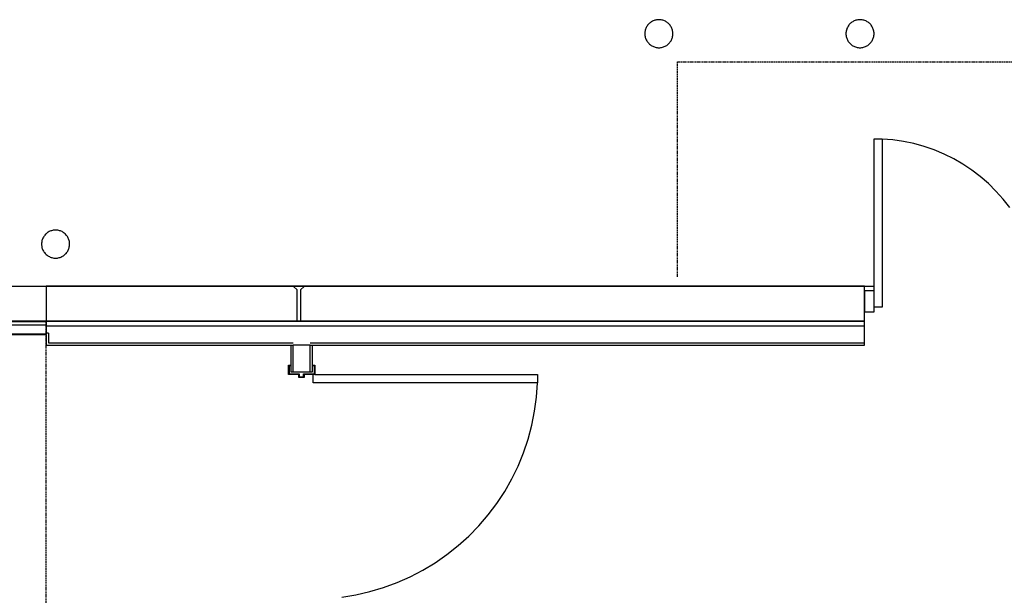
# Model space of a CAD drawing. Units: inches. Extents: x -749 to 971, y -544 to 561.
# Drawn here: x -104 to 107, y 438 to 561 of the extents above; entities that cross this region are included whole.
import ezdxf

# ---------------------------------------------------------------- set-up
doc = ezdxf.new("R2010")
doc.units = ezdxf.units.IN
doc.header["$MEASUREMENT"] = 0
doc.linetypes.add('HIDDEN', pattern=[0.375, 0.25, -0.125])

msp = doc.modelspace()

# ---------------------------------------------------------------- linework, layer by layer
for p, q in [((30.51, 560.09), (30.39, 559.94)), ((30.64, 560.24), (30.51, 560.09)), ((30.78, 560.37), (30.64, 560.24)), ((30.92, 560.49), (30.78, 560.37)), ((31.08, 560.61), (30.92, 560.49)), ((31.24, 560.71), (31.08, 560.61)), ((31.4, 560.81), (31.24, 560.71)), ((31.58, 560.89), (31.4, 560.81)), ((31.76, 560.96), (31.58, 560.89)), ((31.94, 561.02), (31.76, 560.96)), ((32.12, 561.07), (31.94, 561.02)), ((32.31, 561.11), (32.12, 561.07)), ((32.5, 561.13), (32.31, 561.11)), ((32.7, 561.15), (32.5, 561.13)), ((32.89, 561.15), (32.7, 561.15)), ((33.08, 561.13), (32.89, 561.15)), ((33.27, 561.11), (33.08, 561.13)), ((33.46, 561.07), (33.27, 561.11)), ((33.65, 561.02), (33.46, 561.07)), ((33.83, 560.96), (33.65, 561.02)), ((34.01, 560.89), (33.83, 560.96)), ((34.18, 560.81), (34.01, 560.89)), ((34.35, 560.71), (34.18, 560.81)), ((34.51, 560.61), (34.35, 560.71)), ((34.66, 560.49), (34.51, 560.61)), ((34.81, 560.37), (34.66, 560.49)), ((34.95, 560.24), (34.81, 560.37)), ((35.08, 560.09), (34.95, 560.24)), ((35.2, 559.94), (35.08, 560.09)), ((73.51, 560.09), (73.39, 559.94)), ((73.64, 560.24), (73.51, 560.09)), ((73.78, 560.37), (73.64, 560.24)), ((73.92, 560.49), (73.78, 560.37)), ((74.08, 560.61), (73.92, 560.49)), ((74.24, 560.71), (74.08, 560.61)), ((74.4, 560.81), (74.24, 560.71)), ((74.58, 560.89), (74.4, 560.81)), ((74.76, 560.96), (74.58, 560.89)), ((74.94, 561.02), (74.76, 560.96)), ((75.12, 561.07), (74.94, 561.02)), ((75.31, 561.11), (75.12, 561.07)), ((75.5, 561.13), (75.31, 561.11)), ((75.7, 561.15), (75.5, 561.13)), ((75.89, 561.15), (75.7, 561.15)), ((76.08, 561.13), (75.89, 561.15)), ((76.27, 561.11), (76.08, 561.13)), ((76.46, 561.07), (76.27, 561.11)), ((76.65, 561.02), (76.46, 561.07)), ((76.83, 560.96), (76.65, 561.02)), ((77.01, 560.89), (76.83, 560.96)), ((77.18, 560.81), (77.01, 560.89)), ((77.35, 560.71), (77.18, 560.81)), ((77.51, 560.61), (77.35, 560.71)), ((77.66, 560.49), (77.51, 560.61)), ((77.81, 560.37), (77.66, 560.49)), ((77.95, 560.24), (77.81, 560.37)), ((78.08, 560.09), (77.95, 560.24)), ((78.2, 559.94), (78.08, 560.09)), ((29.8, 558.34), (29.79, 558.15)), ((29.79, 558.15), (29.8, 557.95)), ((29.82, 558.53), (29.8, 558.34)), ((29.8, 557.95), (29.82, 557.76)), ((29.85, 558.72), (29.82, 558.53)), ((29.89, 558.91), (29.85, 558.72)), ((29.95, 559.09), (29.89, 558.91)), ((30.01, 559.27), (29.95, 559.09)), ((30.09, 559.45), (30.01, 559.27)), ((30.18, 559.62), (30.09, 559.45)), ((30.28, 559.78), (30.18, 559.62)), ((30.39, 559.94), (30.28, 559.78)), ((35.31, 559.78), (35.2, 559.94)), ((35.41, 559.62), (35.31, 559.78)), ((35.5, 559.45), (35.41, 559.62)), ((35.57, 559.27), (35.5, 559.45)), ((35.64, 559.09), (35.57, 559.27)), ((35.69, 558.91), (35.64, 559.09)), ((35.74, 558.72), (35.69, 558.91)), ((35.77, 558.53), (35.74, 558.72)), ((35.79, 558.34), (35.77, 558.53)), ((35.77, 557.76), (35.79, 557.95)), ((35.79, 558.15), (35.79, 558.34)), ((35.79, 557.95), (35.79, 558.15)), ((72.8, 558.34), (72.79, 558.15)), ((72.79, 558.15), (72.8, 557.95)), ((72.82, 558.53), (72.8, 558.34)), ((72.8, 557.95), (72.82, 557.76)), ((72.85, 558.72), (72.82, 558.53)), ((72.89, 558.91), (72.85, 558.72)), ((72.95, 559.09), (72.89, 558.91)), ((73.01, 559.27), (72.95, 559.09)), ((73.09, 559.45), (73.01, 559.27)), ((73.18, 559.62), (73.09, 559.45)), ((73.28, 559.78), (73.18, 559.62)), ((73.39, 559.94), (73.28, 559.78)), ((78.31, 559.78), (78.2, 559.94)), ((78.41, 559.62), (78.31, 559.78)), ((78.5, 559.45), (78.41, 559.62)), ((78.57, 559.27), (78.5, 559.45)), ((78.64, 559.09), (78.57, 559.27)), ((78.69, 558.91), (78.64, 559.09)), ((78.74, 558.72), (78.69, 558.91)), ((78.77, 558.53), (78.74, 558.72)), ((78.79, 558.34), (78.77, 558.53)), ((78.77, 557.76), (78.79, 557.95)), ((78.79, 558.15), (78.79, 558.34)), ((78.79, 557.95), (78.79, 558.15)), ((29.82, 557.76), (29.85, 557.56)), ((29.85, 557.56), (29.89, 557.37)), ((29.89, 557.37), (29.95, 557.18)), ((29.95, 557.18), (30.02, 557)), ((30.02, 557), (30.1, 556.82)), ((30.1, 556.82), (30.19, 556.65)), ((30.19, 556.65), (30.3, 556.48)), ((30.3, 556.48), (30.41, 556.32)), ((30.41, 556.32), (30.54, 556.17)), ((30.54, 556.17), (30.67, 556.03)), ((30.67, 556.03), (30.81, 555.89)), ((30.81, 555.89), (30.97, 555.77)), ((34.62, 555.77), (34.77, 555.89)), ((34.77, 555.89), (34.91, 556.03)), ((34.91, 556.03), (35.05, 556.17)), ((35.05, 556.17), (35.17, 556.32)), ((35.17, 556.32), (35.29, 556.48)), ((35.29, 556.48), (35.39, 556.65)), ((35.39, 556.65), (35.48, 556.82)), ((35.48, 556.82), (35.56, 557)), ((35.56, 557), (35.63, 557.18)), ((35.63, 557.18), (35.69, 557.37)), ((35.69, 557.37), (35.73, 557.56)), ((35.73, 557.56), (35.77, 557.76)), ((72.82, 557.76), (72.85, 557.56)), ((72.85, 557.56), (72.89, 557.37)), ((72.89, 557.37), (72.95, 557.18)), ((72.95, 557.18), (73.02, 557)), ((73.02, 557), (73.1, 556.82)), ((73.1, 556.82), (73.19, 556.65)), ((73.19, 556.65), (73.3, 556.48)), ((73.3, 556.48), (73.41, 556.32)), ((73.41, 556.32), (73.54, 556.17)), ((73.54, 556.17), (73.67, 556.03)), ((73.67, 556.03), (73.81, 555.89)), ((73.81, 555.89), (73.97, 555.77)), ((77.62, 555.77), (77.77, 555.89)), ((77.77, 555.89), (77.91, 556.03)), ((77.91, 556.03), (78.05, 556.17)), ((78.05, 556.17), (78.17, 556.32)), ((78.17, 556.32), (78.29, 556.48)), ((78.29, 556.48), (78.39, 556.65)), ((78.39, 556.65), (78.48, 556.82)), ((78.48, 556.82), (78.56, 557)), ((78.56, 557), (78.63, 557.18)), ((78.63, 557.18), (78.69, 557.37)), ((78.69, 557.37), (78.73, 557.56)), ((78.73, 557.56), (78.77, 557.76)), ((30.97, 555.77), (31.13, 555.65)), ((31.13, 555.65), (31.29, 555.55)), ((31.29, 555.55), (31.47, 555.46)), ((31.47, 555.46), (31.64, 555.38)), ((31.64, 555.38), (31.83, 555.31)), ((31.83, 555.31), (32.02, 555.25)), ((32.02, 555.25), (32.21, 555.21)), ((32.21, 555.21), (32.4, 555.17)), ((32.4, 555.17), (32.6, 555.15)), ((32.6, 555.15), (32.79, 555.15)), ((32.79, 555.15), (32.99, 555.15)), ((32.99, 555.15), (33.18, 555.17)), ((33.18, 555.17), (33.38, 555.21)), ((33.38, 555.21), (33.57, 555.25)), ((33.57, 555.25), (33.76, 555.31)), ((33.76, 555.31), (33.94, 555.38)), ((33.94, 555.38), (34.12, 555.46)), ((34.12, 555.46), (34.29, 555.55)), ((34.29, 555.55), (34.46, 555.65)), ((34.46, 555.65), (34.62, 555.77)), ((73.97, 555.77), (74.13, 555.65)), ((74.13, 555.65), (74.29, 555.55)), ((74.29, 555.55), (74.47, 555.46)), ((74.47, 555.46), (74.64, 555.38)), ((74.64, 555.38), (74.83, 555.31)), ((74.83, 555.31), (75.02, 555.25)), ((75.02, 555.25), (75.21, 555.21)), ((75.21, 555.21), (75.4, 555.17)), ((75.4, 555.17), (75.6, 555.15)), ((75.6, 555.15), (75.79, 555.15)), ((75.79, 555.15), (75.99, 555.15)), ((75.99, 555.15), (76.18, 555.17)), ((76.18, 555.17), (76.38, 555.21)), ((76.38, 555.21), (76.57, 555.25)), ((76.57, 555.25), (76.76, 555.31)), ((76.76, 555.31), (76.94, 555.38)), ((76.94, 555.38), (77.12, 555.46)), ((77.12, 555.46), (77.29, 555.55)), ((77.29, 555.55), (77.46, 555.65)), ((77.46, 555.65), (77.62, 555.77)), ((78.79, 503.15), (78.79, 535.67)), ((78.79, 535.67), (80.56, 535.67)), ((80.56, 535.67), (80.56, 499.67)), ((82.84, 535.44), (80.56, 535.62)), ((85.1, 535.11), (82.84, 535.44)), ((87.33, 534.64), (85.1, 535.11)), ((89.53, 534.03), (87.33, 534.64)), ((91.68, 533.28), (89.53, 534.03)), ((93.79, 532.4), (91.68, 533.28)), ((95.83, 531.38), (93.79, 532.4)), ((97.81, 530.24), (95.83, 531.38)), ((99.7, 528.97), (97.81, 530.24)), ((101.52, 527.59), (99.7, 528.97)), ((103.24, 526.09), (101.52, 527.59)), ((104.87, 524.49), (103.24, 526.09)), ((106.39, 522.79), (104.87, 524.49)), ((107.8, 520.99), (106.39, 522.79)), ((-97.6, 515.81), (-97.76, 515.71)), ((-97.42, 515.89), (-97.6, 515.81)), ((-97.24, 515.96), (-97.42, 515.89)), ((-97.06, 516.02), (-97.24, 515.96)), ((-96.88, 516.07), (-97.06, 516.02)), ((-96.69, 516.11), (-96.88, 516.07)), ((-96.5, 516.13), (-96.69, 516.11)), ((-96.3, 516.15), (-96.5, 516.13)), ((-96.11, 516.15), (-96.3, 516.15)), ((-95.92, 516.13), (-96.11, 516.15)), ((-95.73, 516.11), (-95.92, 516.13)), ((-95.54, 516.07), (-95.73, 516.11)), ((-95.35, 516.02), (-95.54, 516.07)), ((-95.17, 515.96), (-95.35, 516.02)), ((-94.99, 515.89), (-95.17, 515.96)), ((-94.82, 515.81), (-94.99, 515.89)), ((-94.65, 515.71), (-94.82, 515.81)), ((-99.15, 513.72), (-99.18, 513.53)), ((-99.11, 513.91), (-99.15, 513.72)), ((-99.05, 514.09), (-99.11, 513.91)), ((-98.99, 514.27), (-99.05, 514.09)), ((-98.91, 514.45), (-98.99, 514.27)), ((-98.82, 514.62), (-98.91, 514.45)), ((-98.72, 514.78), (-98.82, 514.62)), ((-98.61, 514.94), (-98.72, 514.78)), ((-98.49, 515.09), (-98.61, 514.94)), ((-98.36, 515.24), (-98.49, 515.09)), ((-98.22, 515.37), (-98.36, 515.24)), ((-98.08, 515.49), (-98.22, 515.37)), ((-97.92, 515.61), (-98.08, 515.49)), ((-97.76, 515.71), (-97.92, 515.61)), ((-94.49, 515.61), (-94.65, 515.71)), ((-94.34, 515.49), (-94.49, 515.61)), ((-94.19, 515.37), (-94.34, 515.49)), ((-94.05, 515.24), (-94.19, 515.37)), ((-93.92, 515.09), (-94.05, 515.24)), ((-93.8, 514.94), (-93.92, 515.09)), ((-93.69, 514.78), (-93.8, 514.94)), ((-93.59, 514.62), (-93.69, 514.78)), ((-93.5, 514.45), (-93.59, 514.62)), ((-93.43, 514.27), (-93.5, 514.45)), ((-93.36, 514.09), (-93.43, 514.27)), ((-93.31, 513.91), (-93.36, 514.09)), ((-93.26, 513.72), (-93.31, 513.91)), ((-93.23, 513.53), (-93.26, 513.72)), ((-99.2, 513.34), (-99.21, 513.15)), ((-99.21, 513.15), (-99.2, 512.95)), ((-99.18, 513.53), (-99.2, 513.34)), ((-99.2, 512.95), (-99.18, 512.76)), ((-99.18, 512.76), (-99.15, 512.56)), ((-99.15, 512.56), (-99.11, 512.37)), ((-99.11, 512.37), (-99.05, 512.18)), ((-99.05, 512.18), (-98.98, 512)), ((-98.98, 512), (-98.9, 511.82)), ((-98.9, 511.82), (-98.81, 511.65)), ((-98.81, 511.65), (-98.7, 511.48)), ((-93.71, 511.48), (-93.61, 511.65)), ((-93.61, 511.65), (-93.52, 511.82)), ((-93.52, 511.82), (-93.44, 512)), ((-93.44, 512), (-93.37, 512.18)), ((-93.37, 512.18), (-93.31, 512.37)), ((-93.31, 512.37), (-93.27, 512.56)), ((-93.27, 512.56), (-93.23, 512.76)), ((-93.21, 513.34), (-93.23, 513.53)), ((-93.23, 512.76), (-93.21, 512.95)), ((-93.21, 513.15), (-93.21, 513.34)), ((-93.21, 512.95), (-93.21, 513.15)), ((-98.7, 511.48), (-98.59, 511.32)), ((-98.59, 511.32), (-98.46, 511.17)), ((-98.46, 511.17), (-98.33, 511.03)), ((-98.33, 511.03), (-98.19, 510.89)), ((-98.19, 510.89), (-98.03, 510.77)), ((-98.03, 510.77), (-97.87, 510.65)), ((-97.87, 510.65), (-97.71, 510.55)), ((-97.71, 510.55), (-97.53, 510.46)), ((-97.53, 510.46), (-97.36, 510.38)), ((-97.36, 510.38), (-97.17, 510.31)), ((-97.17, 510.31), (-96.98, 510.25)), ((-96.98, 510.25), (-96.79, 510.21)), ((-96.79, 510.21), (-96.6, 510.17)), ((-96.6, 510.17), (-96.4, 510.15)), ((-96.4, 510.15), (-96.21, 510.15)), ((-96.21, 510.15), (-96.01, 510.15)), ((-96.01, 510.15), (-95.82, 510.17)), ((-95.82, 510.17), (-95.62, 510.21)), ((-95.62, 510.21), (-95.43, 510.25)), ((-95.43, 510.25), (-95.24, 510.31)), ((-95.24, 510.31), (-95.06, 510.38)), ((-95.06, 510.38), (-94.88, 510.46)), ((-94.88, 510.46), (-94.71, 510.55)), ((-94.71, 510.55), (-94.54, 510.65)), ((-94.54, 510.65), (-94.38, 510.77)), ((-94.38, 510.77), (-94.23, 510.89)), ((-94.23, 510.89), (-94.09, 511.03)), ((-94.09, 511.03), (-93.95, 511.17)), ((-93.95, 511.17), (-93.83, 511.32)), ((-93.83, 511.32), (-93.71, 511.48)), ((-194.21, 504.15), (-98.21, 504.15)), ((-98.21, 504.15), (-98.21, 496.65)), ((-98.21, 504.15), (76.79, 504.15)), ((-45.33, 504.15), (-98.21, 504.15)), ((-98.21, 504.15), (-98.21, 496.65)), ((-44.58, 504.15), (-45.33, 504.16)), ((-45.33, 504.16), (-45.33, 504.11)), ((-44.58, 503.4), (-45.33, 504.11)), ((-43.83, 504.15), (-44.58, 504.15)), ((-44.58, 496.65), (-44.58, 503.4)), ((-43.08, 504.16), (-43.83, 504.15)), ((-43.08, 504.11), (-43.83, 503.4)), ((-43.83, 503.4), (-43.83, 496.65)), ((-43.08, 504.11), (-43.08, 504.16)), ((76.79, 504.15), (-43.08, 504.15)), ((76.79, 496.65), (76.79, 504.15)), ((76.79, 496.65), (76.79, 504.15)), ((76.79, 504.15), (78.79, 504.15)), ((78.79, 503.15), (76.79, 503.15)), ((76.79, 503.15), (76.79, 498.65)), ((78.79, 498.65), (78.79, 503.15)), ((80.56, 499.67), (78.79, 499.67)), ((76.79, 498.65), (78.79, 498.65)), ((-98.21, 496.65), (-194.21, 496.65)), ((-194.21, 496.61), (-98.21, 496.61)), ((-194.21, 495.9), (-98.21, 495.9)), ((76.79, 496.65), (-98.21, 496.65)), ((-98.21, 496.65), (76.79, 496.65)), ((-98.21, 496.65), (-98.21, 496.61)), ((-98.21, 496.61), (-98.21, 495.9)), ((-98.21, 495.9), (-98.21, 493.9)), ((-98.21, 495.65), (76.79, 495.65)), ((-44.21, 496.66), (-44.58, 496.65)), ((-43.83, 496.65), (-44.21, 496.66)), ((76.79, 495.65), (76.79, 496.65)), ((76.79, 492.02), (76.79, 495.65)), ((-98.21, 493.9), (-194.21, 493.9)), ((-98.21, 493.77), (-194.21, 493.77)), ((-97.71, 494.09), (-98.21, 494.09)), ((-98.21, 493.77), (-98.21, 493.9)), ((-98.21, 493.77), (-98.21, 491.52)), ((-97.71, 494.09), (-97.71, 492.02)), ((-98.21, 491.52), (-45.39, 491.52)), ((-97.71, 492.02), (-45.39, 492.02)), ((-45.89, 491.52), (-45.89, 485.86)), ((-41.77, 491.52), (-45.39, 491.52)), ((-45.39, 485.86), (-45.39, 491.52)), ((-41.77, 492.02), (76.79, 492.02)), ((-41.77, 485.86), (-41.77, 491.52)), ((-41.77, 491.52), (76.79, 491.52)), ((-41.27, 485.86), (-41.27, 491.52)), ((76.79, 491.52), (76.79, 492.02)), ((-46.41, 487.24), (-45.93, 487.24)), ((-46.41, 485.27), (-46.41, 487.24)), ((-46.29, 487.12), (-46.29, 485.39)), ((-45.93, 487.12), (-46.29, 487.12)), ((-45.93, 487.24), (-45.93, 487.12)), ((-41.23, 487.24), (-40.76, 487.24)), ((-41.23, 487.12), (-41.23, 487.24)), ((-40.87, 487.12), (-41.23, 487.12)), ((-40.87, 485.39), (-40.87, 487.12)), ((-40.76, 487.24), (-40.76, 485.27)), ((-44.22, 485.27), (-46.41, 485.27)), ((-46.29, 485.39), (-44.1, 485.39)), ((-45.89, 485.86), (-45.39, 485.86)), ((-45.39, 485.86), (-41.77, 485.86)), ((-44.22, 484.64), (-44.22, 485.27)), ((-43.04, 484.64), (-44.22, 484.64)), ((-44.1, 485.39), (-44.1, 484.76)), ((-44.1, 484.76), (-43.16, 484.76)), ((-43.16, 485.39), (-40.87, 485.39)), ((-43.16, 484.76), (-43.16, 485.39)), ((-43.04, 485.27), (-43.04, 484.64)), ((-40.76, 485.27), (-43.04, 485.27)), ((-41.77, 485.86), (-41.27, 485.86)), ((-41.15, 483.5), (-41.15, 485.27)), ((-40.76, 485.27), (6.85, 485.27)), ((6.85, 485.27), (6.85, 483.5)), ((6.85, 483.5), (-41.15, 483.5)), ((6.61, 480.44), (6.82, 483.5)), ((6.2, 477.4), (6.61, 480.44)), ((5.6, 474.39), (6.2, 477.4)), ((4.81, 471.43), (5.6, 474.39)), ((3.83, 468.52), (4.81, 471.43)), ((2.67, 465.68), (3.83, 468.52)), ((1.33, 462.92), (2.67, 465.68)), ((-0.18, 460.26), (1.33, 462.92)), ((-1.87, 457.69), (-0.18, 460.26)), ((-3.71, 455.24), (-1.87, 457.69)), ((-5.7, 452.91), (-3.71, 455.24)), ((-7.84, 450.71), (-5.7, 452.91)), ((-10.12, 448.65), (-7.84, 450.71)), ((-12.52, 446.75), (-10.12, 448.65)), ((-15.04, 445), (-12.52, 446.75)), ((-17.66, 443.41), (-15.04, 445)), ((-20.39, 442), (-17.66, 443.41)), ((-26.07, 439.7), (-23.19, 440.76)), ((-23.19, 440.76), (-20.39, 442)), ((-35.03, 437.66), (-32, 438.15)), ((-32, 438.15), (-29.01, 438.83)), ((-29.01, 438.83), (-26.07, 439.7))]:
    msp.add_line(p, q)
at = {"linetype": 'HIDDEN'}
for p, q in [((36.79, 552.15), (192.79, 552.15)), ((36.79, 506.15), (36.79, 552.15)), ((-98.21, 384.09), (-98.21, 496.65))]:
    msp.add_line(p, q, dxfattribs=at)

doc.saveas('drawing.dxf')
